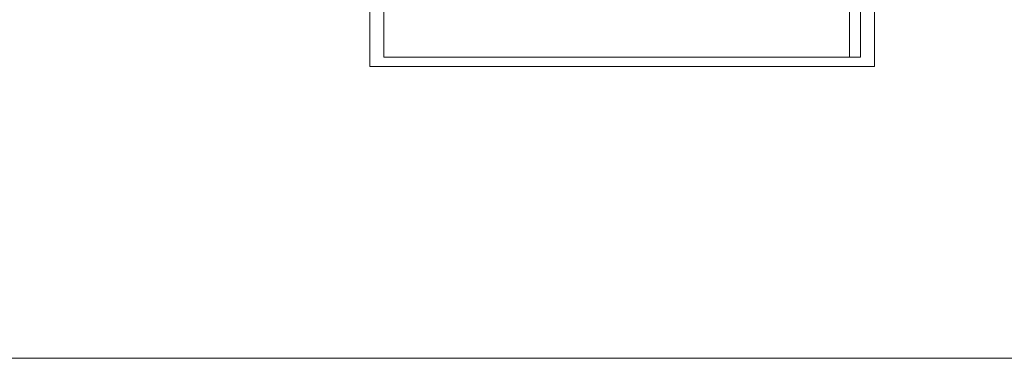
# Model space of a CAD drawing. Units: millimetres. Extents: x 0 to 483, y -175 to 132.
# Drawn here: x 212 to 229, y -175 to -169 of the extents above; entities that cross this region are included whole.
import ezdxf

# ---------------------------------------------------------------- set-up
doc = ezdxf.new("R2010")
doc.units = ezdxf.units.MM
doc.layers.add('M2-Back', color=7, linetype='Continuous', lineweight=15)

# ---------------------------------------------------------------- blocks, each defined once
blk = doc.blocks.new('M2-Back')
at = {"layer": 'M2-Back'}
for p, q in [((191.876, 5.196), (191.876, 17.696)), ((192.126, 17.526), (192.126, 5.366)), ((200.875, 11.196), (200.875, 5.196)), ((200.626, 5.366), (200.626, 8.366)), ((200.426, 7.866), (200.426, 5.366)), ((200.426, 5.366), (192.126, 5.366)), ((200.626, 5.366), (200.426, 5.366)), ((200.875, 5.196), (191.876, 5.196)), ((200.875, 5.196), (200.875, 5.196)), ((425, 0), (6, 0))]:
    blk.add_line(p, q, dxfattribs=at)

msp = doc.modelspace()

# ---------------------------------------------------------------- block references
msp.add_blockref('M2-Back', (26, -175))

doc.saveas('drawing.dxf')
